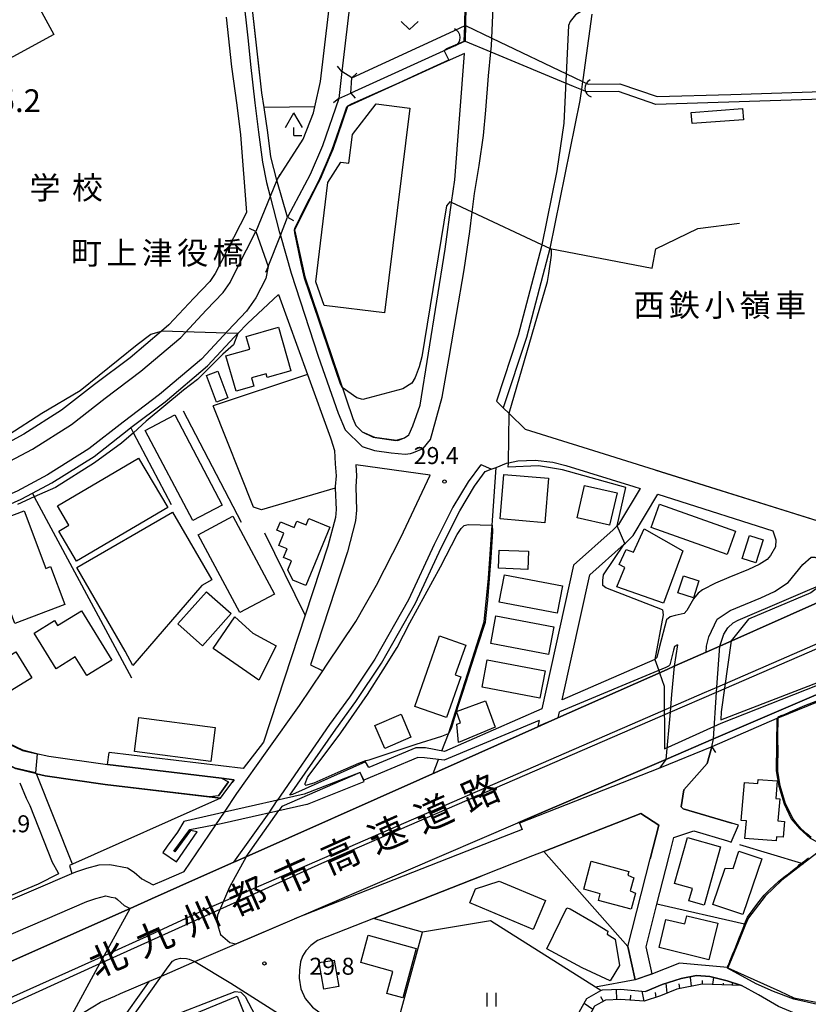
# Model space of a CAD drawing. Extents: x -24000 to -22000, y 90000 to 91500.
# Drawn here: x -22978 to -22804, y 90773 to 90990 of the extents above; entities that cross this region are included whole.
import ezdxf
from ezdxf.enums import TextEntityAlignment as Align

# ---------------------------------------------------------------- set-up
doc = ezdxf.new("R2010")
doc.units = 0
for name, color, linetype in [('2101000', 7, 'Continuous'), ('2101001', 7, 'Continuous'), ('2203000', 5, 'Continuous'), ('2203990', 5, 'Continuous'), ('2211000', 7, 'Continuous'), ('2213000', 7, 'Continuous'), ('2213001', 7, 'Continuous'), ('2226000', 7, 'Continuous'), ('3001000', 4, 'Continuous'), ('3002000', 5, 'Continuous'), ('3003000', 7, 'Continuous'), ('4204000', 3, 'Continuous'), ('4219000', 6, 'Continuous'), ('4219990', 1, 'Continuous'), ('5101000', 4, 'Continuous'), ('5101001', 4, 'Continuous'), ('5102000', 4, 'Continuous'), ('6101110', 6, 'Continuous'), ('6101121', 6, 'Continuous'), ('6101990', 6, 'Continuous'), ('6110000', 1, 'Continuous'), ('6130000', 3, 'Continuous'), ('6140000', 3, 'Continuous'), ('6301000', 3, 'Continuous'), ('6311000', 3, 'Continuous'), ('6313000', 3, 'Continuous'), ('7101000', 4, 'Continuous'), ('7101001', 8, 'Continuous'), ('7102000', 2, 'Continuous'), ('7102001', 8, 'Continuous'), ('7303000', 1, 'Continuous'), ('7312000', 4, 'Continuous'), ('8121000', 4, 'Continuous'), ('8125000', 4, 'Continuous'), ('8131000', 7, 'Continuous')]:
    doc.layers.add(name, color=color, linetype=linetype)
doc.styles.add('Dm_Anotation', font='txt.shx', dxfattribs={"bigfont": 'PSCDM.shx'})
doc.styles.add('ＭＳ ゴシック', font='txt')

# ---------------------------------------------------------------- blocks, each defined once
blk = doc.blocks.new('420400')
at = {"layer": '4204000'}
for points in [[(-0.75, 0.706), (0, 2)], [(0.75, 0.706), (0, 2)], [(0, 0), (0, 0.7)], [(0, 0), (0.7, 0)]]:
    blk.add_lwpolyline(points, dxfattribs=at)
blk = doc.blocks.new('421900')
at = {"layer": '4219990'}
blk.add_arc((-0.313, 0), 0.812, 292.61987, 67.38013, dxfattribs=at)
blk = doc.blocks.new('631100')
at = {"layer": '6311000'}
for points in [[(-0.4, 0.6), (-0.4, -0.6)], [(0.4, 0.6), (0.4, -0.6)]]:
    blk.add_lwpolyline(points, dxfattribs=at)
blk = doc.blocks.new('631300')
at = {"layer": '6313000'}
blk.add_lwpolyline([(0.75, 0.35), (0, -0.35), (-0.75, 0.35)], dxfattribs=at)
blk = doc.blocks.new('731200')
at = {"layer": '7312000'}
blk.add_circle((0, 0), 0.15, dxfattribs=at)

msp = doc.modelspace()

# ---------------------------------------------------------------- linework, layer by layer
at = {"layer": '2101000', "flags": 128}
for points in [[(-22884.94, 91075.8), (-22883.6, 91068.72), (-22882.68, 91064.01), (-22881.66, 91055.11), (-22881.16, 91046.31), (-22880.95, 91032.27), (-22881.07, 91023.53), (-22879, 91023.41), (-22879.36, 91002.26), (-22879.59, 90988.94), (-22879.65, 90985.73), (-22879.65, 90985.59), (-22879.65, 90985.48), (-22881.29, 90984.74), (-22882.09, 90984.37), (-22904.9, 90974.01)], [(-22921.18, 90954.83), (-22922.52, 90959.92), (-22923.2, 90965.32), (-22924.01, 90970.81), (-22924.48, 90974.04), (-22927.09, 90997.09)], [(-22851.72, 90991.44), (-22853.71, 90976.94), (-22853.76, 90976.58), (-22854, 90974.8), (-22854.2, 90973.38), (-22854.34, 90972.35), (-22860.99, 90939.7), (-22862.15, 90935.25), (-22866.12, 90920.06), (-22871.24, 90904.56)], [(-22879.82, 90982.76), (-22884.27, 90980.74), (-22905.57, 90971.07), (-22908.86, 90961.53), (-22909.63, 90959.74), (-22911.67, 90955.04), (-22912.17, 90954.05), (-22917.29, 90943.8), (-22917.28, 90943.76), (-22917.23, 90943.52), (-22915.02, 90933.49), (-22904.44, 90902.24), (-22903.79, 90900.68), (-22902.37, 90899.23), (-22899.63, 90898.07), (-22899.49, 90898.01), (-22894.97, 90897.37), (-22894.83, 90897.41), (-22893.01, 90897.93), (-22892.08, 90898.62), (-22892.01, 90898.76), (-22891.21, 90900.56), (-22889.58, 90905.17), (-22884.06, 90939.58), (-22882.64, 90949.83), (-22881.94, 90954.84), (-22879.82, 90982.76)], [(-22907.51, 90972.83), (-22911.09, 90962.4), (-22913.84, 90956.05), (-22918.85, 90946.61)], [(-22918.85, 90946.61), (-22921.18, 90954.83)], [(-23000, 90886.39), (-22992.57, 90888), (-22985.93, 90890.12), (-22981.38, 90892.13), (-22975.12, 90895.47), (-22966.48, 90900.91), (-22959.09, 90906.67), (-22951.18, 90912.63), (-22942.41, 90920.09), (-22936.77, 90926.12), (-22933.04, 90930.03), (-22931.52, 90932.25), (-22929.91, 90935.36), (-22925.86, 90943.5)], [(-22925.86, 90943.5), (-22923.07, 90935.78)], [(-22923.07, 90935.78), (-22923.64, 90933.11), (-22925.84, 90928.85), (-22927.9, 90925.86), (-22931.97, 90921.58), (-22937.85, 90915.3), (-22947.06, 90907.48), (-22955.08, 90901.43), (-22962.68, 90895.5), (-22971.81, 90889.76), (-22978.49, 90886.19), (-22983.58, 90883.94), (-22990.86, 90881.61), (-22999.25, 90879.8), (-23000, 90879.69)], [(-23000, 90877.67), (-22998.89, 90877.83), (-22990.35, 90879.68), (-22982.87, 90882.07), (-22977.61, 90884.39), (-22975.13, 90885.72), (-22970.8, 90888.03), (-22961.53, 90893.86), (-22953.86, 90899.85), (-22953.41, 90900.19), (-22945.8, 90905.91), (-22936.47, 90913.85), (-22930.52, 90920.21), (-22929.79, 90920.98), (-22927.7, 90923.16), (-22920.81, 90929.54), (-22914.42, 90911.88), (-22909.36, 90897.93), (-22909.29, 90897.69), (-22908.5, 90895.12), (-22908.31, 90892.24)], [(-22780.59, 90871.09), (-22786.31, 90872.46), (-22794.86, 90877.4), (-22795.86, 90877.72), (-22848.88, 90894.32), (-22862.79, 90898.67), (-22866.32, 90899.78), (-22869.95, 90903.31), (-22871.24, 90904.56)], [(-22918.29, 90819.12), (-22908.17, 90833.68), (-22903.75, 90839.79), (-22898.1, 90848.2), (-22890.63, 90861.44), (-22884.92, 90873.67), (-22880.84, 90881.86), (-22877.56, 90887.27), (-22875.21, 90890.5), (-22873.93, 90891), (-22872.84, 90891.42), (-22870.51, 90892.32), (-22870.12, 90892.41), (-22868.05, 90892.89), (-22864.21, 90892.98), (-22860.28, 90892.57), (-22857.44, 90891.86), (-22842.45, 90887.17), (-22841.07, 90886.74), (-22845.78, 90878.85), (-22846.1, 90878.53), (-22847, 90877.62), (-22855.75, 90869.82), (-22862.76, 90838.13)], [(-23000, 90773.48), (-22999.52, 90773.69), (-22997.52, 90774.58), (-22953.56, 90794.13), (-22948.82, 90796.24), (-22939.12, 90800.56), (-22930.65, 90804.33), (-22927.96, 90805.53), (-22889.66, 90822.57), (-22863.64, 90834.15), (-22860.51, 90835.54), (-22835.07, 90846.86), (-22833.52, 90847.55), (-22826.48, 90850.68), (-22823.48, 90852.01), (-22792.46, 90865.81), (-22790.91, 90866.5), (-22780.59, 90871.09), (-22773.58, 90874.21), (-22756.49, 90881.81), (-22752.15, 90883.74), (-22740.82, 90888.78), (-22736.46, 90890.72)], [(-22911.01, 90846.57), (-22910.21, 90847.76), (-22903.79, 90857.43), (-22899.19, 90865.42), (-22893.87, 90875.92), (-22887.33, 90889.73), (-22903.78, 90891.98), (-22903.61, 90889.57), (-22903.8, 90887.14), (-22903.64, 90882.02), (-22903.83, 90879.65), (-22905.61, 90872.8), (-22913.78, 90847.89), (-22911.01, 90846.57)], [(-22908.29, 90886.85), (-22908.14, 90882.13), (-22908.28, 90880.4), (-22909.93, 90874.07), (-22914.93, 90858.83), (-22924.13, 90830.77), (-22928.65, 90824.97), (-22958.2, 90828.53)], [(-22858.23, 90840.11), (-22852.12, 90867.69), (-22844.54, 90874.45), (-22844.25, 90874.71), (-22842.59, 90876.38), (-22837.16, 90885.5), (-22833.87, 90884.46), (-22811.77, 90877.45), (-22811.08, 90875.45), (-22811.16, 90873.88), (-22812.3, 90871.98), (-22813.01, 90871.13), (-22814.76, 90869.96), (-22817.13, 90868.86), (-22821.44, 90867.12), (-22824.43, 90865.9), (-22827.25, 90864.38), (-22828.25, 90863.67), (-22829.25, 90862.44)], [(-22987.71, 90758.69), (-22967.95, 90768.65), (-22967.25, 90769.07), (-22961.8, 90772.39), (-22960.07, 90773.44), (-22956.92, 90774.79), (-22955.69, 90775.32), (-22949.31, 90778.06), (-22946.66, 90779.2), (-22939.28, 90782.37), (-22917.32, 90791.8), (-22868.01, 90812.98), (-22835.38, 90826.99), (-22824.88, 90831.51), (-22775.77, 90852.6), (-22775.7, 90852.63), (-22762.01, 90858.51), (-22748.18, 90864.45), (-22742.01, 90867.1), (-22741.42, 90867.36), (-22734.44, 90870.36), (-22733.5, 90870.76)], [(-22823.48, 90852.01), (-22822.59, 90854.65), (-22821.72, 90856.01), (-22820.53, 90857.12), (-22819.44, 90857.71), (-22797.58, 90867.04), (-22792.46, 90865.81)], [(-22829.25, 90862.44), (-22830.77, 90859.84), (-22831.3, 90859.16), (-22833.29, 90858.77), (-22834.4, 90858.43), (-22835.22, 90857.79), (-22836.78, 90851.88), (-22837.34, 90849.44)], [(-22832.78, 90852.26), (-22833.46, 90851.9), (-22833.71, 90851.12), (-22834.46, 90847.85)], [(-22832.78, 90852.26), (-22833.52, 90847.54)], [(-22837.34, 90849.44), (-22837.8, 90849.07), (-22858.23, 90840.11)], [(-22834.46, 90847.85), (-22834.76, 90847.55), (-22835.36, 90847.28), (-22858.81, 90837.48)], [(-22862.76, 90838.13), (-22884.23, 90828.77), (-22888.41, 90829.53), (-22890.51, 90829.56), (-22900.91, 90825.24), (-22901.62, 90826.48), (-22917.75, 90819.23), (-22918.29, 90819.12)], [(-22859.09, 90836.2), (-22858.81, 90837.48)], [(-22863.32, 90835.6), (-22884.31, 90826.84), (-22888.63, 90827.36), (-22890.1, 90827.38), (-22902.03, 90822.38)], [(-22863.32, 90835.6), (-22863.62, 90834.23)], [(-22825.22, 90829.78), (-22824.88, 90831.51)], [(-22835.38, 90826.99), (-22836.77, 90825.09), (-22867.65, 90812.95), (-22867.1, 90811.55), (-22871.41, 90809.86), (-22917.31, 90791.8)], [(-22933.65, 90818.43), (-22932.21, 90820.34), (-22931.05, 90821.89), (-22930.58, 90822.49), (-22933.39, 90822.83), (-22958.52, 90825.85)], [(-22933.65, 90818.43), (-22966.91, 90803.6), (-22966.4, 90801.82)], [(-22927.96, 90805.53), (-22920.72, 90815.71)], [(-22842.11, 90778.35), (-22843.73, 90785.71), (-22838.82, 90805.05), (-22836.93, 90812.48), (-22840.88, 90815.09), (-22862.28, 90806.68), (-22864.8, 90805.69), (-22876.14, 90801.23)], [(-22819.35, 90812.45), (-22820.82, 90812.89)], [(-22838.4, 90779.65), (-22839.72, 90785.64), (-22838.3, 90791.26), (-22837.33, 90795.05), (-22835.38, 90802.75), (-22834.57, 90805.91), (-22833.59, 90809.76), (-22829.19, 90811.23), (-22821.74, 90808.99), (-22820.95, 90808.75)], [(-23000, 90787.4), (-22966.4, 90801.82)], [(-22899.86, 90791.89), (-22912.19, 90787.05), (-22913.66, 90785.93), (-22914.83, 90784.79), (-22915.53, 90783.61), (-22915.95, 90782.32), (-22916.23, 90780.5), (-22916.26, 90778.7), (-22915.92, 90776.35), (-22914.97, 90774.26), (-22913.33, 90772.31), (-22910.26, 90770.06), (-22906.01, 90767.4), (-22898.11, 90762.82), (-22896.43, 90761.95), (-22892.67, 90759.99), (-22888.83, 90757.99), (-22887.17, 90757.09), (-22878.08, 90752.16), (-22874.08, 90750)], [(-22939.28, 90782.37), (-22931.35, 90777.62), (-22919.24, 90769.9), (-22910.34, 90764.18), (-22901.41, 90758.71), (-22897.4, 90756.5), (-22894.26, 90754.78), (-22886.63, 90750.25), (-22886.2, 90750)], [(-22966.91, 90750), (-22965.93, 90751.24), (-22955.2, 90767.17), (-22946.66, 90779.2)]]:
    msp.add_lwpolyline(points, dxfattribs=at)
at = {"layer": '2101001', "flags": 128}
for points in [[(-22932.38, 90990.78), (-22931.18, 90979.83), (-22929.99, 90971.33), (-22929.23, 90964.77), (-22927.88, 90947.64), (-22933.52, 90936.66), (-22934.79, 90934.2), (-22936, 90932.43), (-22939.53, 90928.73), (-22945.04, 90922.84), (-22946.67, 90921.45), (-22953.56, 90915.6), (-22961.4, 90909.69), (-22968.67, 90904.03), (-22977.03, 90898.76), (-22983.05, 90895.55), (-22987.28, 90893.68), (-22993.55, 90891.67), (-23000, 90890.27)], [(-22907.51, 90972.83), (-22904.9, 90974.01)], [(-22908.31, 90892.24), (-22908.12, 90889.59), (-22908.3, 90887.24), (-22908.29, 90886.85)], [(-22824.88, 90831.51), (-22824.17, 90841.83), (-22824.1, 90842.88), (-22824.1, 90842.94), (-22823.48, 90852.01)], [(-22833.52, 90847.54), (-22834.09, 90841.29), (-22834.34, 90838.44), (-22834.44, 90837.38), (-22835.38, 90826.99)], [(-22859.09, 90836.2), (-22863.62, 90834.23)], [(-22820.82, 90812.89), (-22831.58, 90816.12), (-22831.98, 90816.55), (-22831.38, 90820.26), (-22826.22, 90826.11), (-22825.22, 90829.78)], [(-22958.52, 90825.85), (-22958.2, 90828.53)], [(-22902.03, 90822.38), (-22902.81, 90824.12), (-22920.1, 90816.58), (-22920.72, 90815.71)], [(-22820.95, 90808.75), (-22819.35, 90812.45)], [(-22927.96, 90805.53), (-22931.64, 90798.78), (-22934.26, 90792.63), (-22934.42, 90791.18), (-22934.1, 90789.8), (-22933.61, 90788.37), (-22931.53, 90786.57), (-22930.21, 90786.27), (-22917.31, 90791.8)], [(-22876.14, 90801.23), (-22899.86, 90791.89)], [(-22997.52, 90774.58), (-22998.59, 90776.3), (-22998.76, 90777.8), (-22998.72, 90778.85), (-22998.46, 90779.68), (-22997.9, 90780.58), (-22997.27, 90780.96), (-22963.08, 90795.63), (-22961.13, 90796.28), (-22958.89, 90796.86), (-22957.75, 90796.63), (-22956.8, 90796.43), (-22956.38, 90796.08), (-22954.89, 90794.79), (-22953.56, 90794.13)], [(-22967.25, 90769.08), (-22960.23, 90781.93), (-22959.27, 90783.68), (-22953.56, 90794.13)], [(-22946.66, 90779.2), (-22945.16, 90781.2), (-22944.22, 90782.49), (-22943.54, 90782.87), (-22942.47, 90783.16), (-22941.11, 90783.07), (-22940.5, 90782.9), (-22939.28, 90782.37)], [(-22838.4, 90779.65), (-22842.11, 90778.35)]]:
    msp.add_lwpolyline(points, dxfattribs=at)
at = {"layer": '2203000', "flags": 128}
for points in [[(-22906.86, 90978.78), (-22907.51, 90972.83)], [(-22904.9, 90974.01), (-22904.65, 90977.4)], [(-22918.85, 90946.61), (-22921.18, 90954.83)], [(-22925.86, 90943.5), (-22923.07, 90935.78)], [(-22736.46, 90890.72), (-22740.82, 90888.78), (-22752.15, 90883.74), (-22756.49, 90881.81), (-22773.58, 90874.21), (-22780.59, 90871.09), (-22790.91, 90866.5), (-22792.46, 90865.81), (-22823.48, 90852.01), (-22826.48, 90850.68), (-22833.52, 90847.55), (-22835.07, 90846.86), (-22860.51, 90835.54), (-22863.64, 90834.15), (-22889.66, 90822.57), (-22927.96, 90805.53), (-22930.65, 90804.33), (-22939.12, 90800.56), (-22948.82, 90796.24), (-22953.56, 90794.13), (-22997.52, 90774.58), (-22999.52, 90773.69), (-23000, 90773.48)], [(-22987.71, 90758.69), (-22967.95, 90768.65), (-22967.25, 90769.07), (-22961.8, 90772.39), (-22960.07, 90773.44), (-22956.92, 90774.79), (-22955.69, 90775.32), (-22949.31, 90778.06), (-22946.66, 90779.2), (-22939.28, 90782.37), (-22917.32, 90791.8), (-22868.01, 90812.98), (-22835.38, 90826.99), (-22824.88, 90831.51), (-22775.77, 90852.6), (-22775.7, 90852.63), (-22762.01, 90858.51), (-22748.18, 90864.45), (-22742.01, 90867.1), (-22741.42, 90867.36), (-22734.44, 90870.36), (-22733.5, 90870.76)], [(-22825.22, 90829.78), (-22824.88, 90831.51)]]:
    msp.add_lwpolyline(points, dxfattribs=at)
at = {"layer": '2203990', "flags": 128}
for points in [[(-22906.86, 90978.78), (-22907.8, 90979.95)], [(-22904.65, 90977.4), (-22903.51, 90978.38)], [(-22907.51, 90972.83), (-22908.68, 90971.89)], [(-22904.9, 90974.01), (-22903.92, 90972.87)], [(-22921.18, 90954.83), (-22920.45, 90956.14)], [(-22918.85, 90946.61), (-22917.54, 90945.88)], [(-22925.86, 90943.5), (-22927.22, 90944.14)], [(-22923.07, 90935.78), (-22923.71, 90934.42)], [(-22825.22, 90829.78), (-22824.38, 90828.53)]]:
    msp.add_lwpolyline(points, dxfattribs=at)
at = {"layer": '2211000', "flags": 128}
msp.add_lwpolyline([(-22938.8, 90811), (-22940.26, 90811.33), (-22943.68, 90806.62), (-22943.91, 90806.75), (-22940.41, 90811.49), (-22933.45, 90812.85), (-22914.57, 90817.09), (-22914.46, 90817.14), (-22901.92, 90822.12), (-22902.81, 90824.12), (-22915.14, 90819.29), (-22932.76, 90815.35), (-22934.91, 90814.87), (-22941.68, 90813.27), (-22943.11, 90810.97), (-22945.36, 90807.83), (-22946.31, 90806.45), (-22943.3, 90804.39), (-22938.8, 90811)], close=True, dxfattribs=at)
at = {"layer": '2213000', "flags": 128}
for points in [[(-22928.68, 90996.1), (-22927.55, 90985.53), (-22926.97, 90980.33), (-22926.02, 90971.84), (-22925.27, 90965.37), (-22924.38, 90958.75), (-22923.5, 90954.27), (-22922.69, 90951.18), (-22920.66, 90943.5), (-22920.41, 90942.61), (-22918.05, 90934.29), (-22912.05, 90915.93), (-22907.69, 90903.35), (-22906.13, 90899.71)], [(-22887.31, 90897.57), (-22884.74, 90906.94), (-22883.15, 90915.67), (-22881.57, 90925.19), (-22879.87, 90935.02), (-22878.65, 90943.5), (-22878.11, 90947.71), (-22877.57, 90951.85), (-22876.59, 90958.03), (-22875.62, 90964.68), (-22875.09, 90970.25), (-22874.52, 90977.81), (-22873.95, 90983.11), (-22873.81, 90984.45), (-22873.74, 90986.14), (-22873.47, 90992.92)], [(-22851.13, 90992.71), (-22853.45, 90992.37), (-22855.31, 90991.28), (-22856.46, 90989.83), (-22856.86, 90988.91), (-22857.9, 90967.39), (-22859.43, 90956.88)], [(-22859.43, 90956.88), (-22862.76, 90940.53), (-22862.84, 90940.13), (-22867.95, 90920.6), (-22872.76, 90906.03), (-22871.24, 90904.56)], [(-22906.13, 90899.71), (-22902.34, 90896.04), (-22899.64, 90895.17), (-22895.97, 90894.62), (-22892.9, 90894.36), (-22891.67, 90894.47), (-22891.03, 90894.68), (-22888.94, 90895.61), (-22887.31, 90897.57)], [(-22873.93, 90891), (-22876.09, 90891.98), (-22876.29, 90891.9), (-22878.98, 90888.22), (-22882.33, 90882.68), (-22886.45, 90874.41), (-22892.14, 90862.22), (-22899.55, 90849.1), (-22905.15, 90840.76), (-22909.56, 90834.67), (-22921.11, 90817.95)], [(-22826.48, 90850.68), (-22826.42, 90851.99), (-22825.9, 90854), (-22824.03, 90857.92), (-22821.19, 90859.88), (-22814.43, 90862.62), (-22811.42, 90864.01), (-22808.41, 90866.03), (-22805.12, 90869.98), (-22803.31, 90871.62), (-22802.52, 90871.63), (-22790.91, 90866.5)], [(-22932.76, 90815.35), (-22929.99, 90819.45), (-22923.35, 90828.92), (-22916.22, 90838.87), (-22911.01, 90846.57)], [(-22930.65, 90804.33), (-22922.91, 90815.22)], [(-22946.02, 90800.38), (-22941.63, 90802.23), (-22934.62, 90812.59)], [(-22966.4, 90801.82), (-22965.57, 90802.18), (-22963.12, 90802.99), (-22960.42, 90803.7), (-22958.02, 90803.83), (-22954.15, 90803.04), (-22952.67, 90802.12), (-22950.99, 90800.67), (-22948.47, 90799.34), (-22946.02, 90800.38)], [(-22968.82, 90750), (-22967.15, 90752.12), (-22956.43, 90768.03), (-22949.31, 90778.06)]]:
    msp.add_lwpolyline(points, dxfattribs=at)
at = {"layer": '2213001', "flags": 128}
for points in [[(-22922.91, 90815.22), (-22921.11, 90817.95)], [(-22934.62, 90812.59), (-22932.76, 90815.35)]]:
    msp.add_lwpolyline(points, dxfattribs=at)
at = {"layer": '2226000', "flags": 128}
for points in [[(-22444.56, 91020.33), (-22486.77, 90996.64), (-22523.13, 90977.93), (-22566.94, 90956.46), (-22609.41, 90936.51), (-22642.53, 90921.27), (-22730.96, 90883.33), (-22737.89, 90880.32), (-22766.02, 90868.1), (-22778.83, 90862.54), (-22793.35, 90856.24), (-22824.1, 90842.88), (-22824.12, 90842.88), (-22826.88, 90841.68), (-22834.34, 90838.44), (-22930.29, 90796.77), (-22937.32, 90793.72), (-22949.18, 90788.21), (-22959.27, 90783.68), (-22993.61, 90768.25)], [(-22992.92, 90767.14), (-22960.23, 90781.93), (-22929.94, 90795.64), (-22911.3, 90804.07), (-22834.44, 90837.38), (-22824.17, 90841.83), (-22789.78, 90856.74), (-22777.27, 90862.17), (-22764.35, 90867.76), (-22752.11, 90873.07), (-22737.56, 90879.38), (-22730.56, 90882.41), (-22642.13, 90920.36), (-22608.99, 90935.61), (-22566.51, 90955.56), (-22522.68, 90977.03), (-22486.29, 90995.76), (-22444.06, 91019.47)]]:
    msp.add_lwpolyline(points, dxfattribs=at)
at = {"layer": '3001000', "flags": 128}
for points in [[(-22891.87, 90970.69), (-22897.42, 90925.49), (-22910.78, 90927.13), (-22912.62, 90932.33), (-22909.92, 90954.28), (-22907.06, 90958.76), (-22905.29, 90958.54), (-22904.52, 90964.84), (-22899.3, 90971.6), (-22891.87, 90970.69)], [(-22818.46, 90970.62), (-22818.26, 90968.14), (-22829.56, 90967.27), (-22829.75, 90969.75), (-22818.46, 90970.62)], [(-22923.32, 90911.24), (-22923.57, 90912.1), (-22926.79, 90911.17), (-22926.27, 90909.35), (-22930.19, 90908.22), (-22932.43, 90916), (-22927.16, 90917.51), (-22927.96, 90920.29), (-22920.84, 90922.34), (-22918.08, 90912.75), (-22923.32, 90911.24)], [(-22934.2, 90912.67), (-22931.97, 90906.76), (-22934.5, 90905.8), (-22936.73, 90911.71), (-22934.2, 90912.67)], [(-22943.72, 90903.02), (-22933.23, 90883.12), (-22939.73, 90879.69), (-22950.23, 90899.59), (-22943.72, 90903.02)], [(-22945.27, 90882.56), (-22965.4, 90870.73), (-22969.28, 90877.34), (-22967.06, 90878.64), (-22969.6, 90882.97), (-22951.69, 90893.49), (-22945.27, 90882.56)], [(-22871.12, 90889.88), (-22861.27, 90889.05), (-22862.1, 90879.22), (-22871.95, 90880.06), (-22871.12, 90889.88)], [(-22847.8, 90878.65), (-22854.97, 90880.32), (-22853.31, 90887.45), (-22846.14, 90885.79), (-22847.8, 90878.65)], [(-22979, 90857.01), (-22986.9, 90878.06), (-22976.92, 90881.8), (-22972.17, 90869.14), (-22971.13, 90869.53), (-22967.99, 90861.14), (-22979, 90857.01)], [(-22965.33, 90869.34), (-22944.2, 90881.54), (-22935.57, 90866.59), (-22937.74, 90865.34), (-22952.98, 90847.74), (-22954.69, 90850.89), (-22965.33, 90869.34)], [(-22836.78, 90883.28), (-22820.01, 90877.33), (-22821.83, 90872.21), (-22838.59, 90878.16), (-22836.78, 90883.28)], [(-22930.91, 90880.64), (-22921.73, 90863.47), (-22929.35, 90859.4), (-22938.53, 90876.56), (-22930.91, 90880.64)], [(-22846.17, 90865.08), (-22844.4, 90869.33), (-22845.69, 90870), (-22844.15, 90873.31), (-22842.49, 90872.74), (-22840.14, 90877.84), (-22831.61, 90873.02), (-22835.88, 90861.49), (-22846.17, 90865.08)], [(-22813.87, 90875.41), (-22815.48, 90870.35), (-22818.51, 90871.32), (-22816.89, 90876.38), (-22813.87, 90875.41)], [(-22872.14, 90873.19), (-22865.68, 90872.92), (-22865.85, 90868.89), (-22872.3, 90869.16), (-22872.14, 90873.19)], [(-22870.95, 90867.75), (-22858.2, 90865.32), (-22859.36, 90859.26), (-22872.11, 90861.68), (-22870.95, 90867.75)], [(-22828.07, 90866.41), (-22829.29, 90862.66), (-22832.73, 90863.77), (-22831.51, 90867.53), (-22828.07, 90866.41)], [(-22943.03, 90856.88), (-22936.73, 90863.99), (-22931.28, 90859.15), (-22937.57, 90852.05), (-22943.03, 90856.88)], [(-22963.13, 90845.53), (-22965.65, 90849.61), (-22969.91, 90846.99), (-22974.75, 90854.85), (-22970.26, 90857.62), (-22969.58, 90856.52), (-22964.29, 90859.77), (-22957.62, 90848.92), (-22963.13, 90845.53)], [(-22930.49, 90858.44), (-22926.49, 90854.85), (-22921.32, 90852.02), (-22925.18, 90844.49), (-22935.27, 90851.47), (-22930.49, 90858.44)], [(-22872.86, 90858.66), (-22860.11, 90856.23), (-22861.26, 90850.17), (-22874.01, 90852.59), (-22872.86, 90858.66)], [(-22879.52, 90852.21), (-22881.83, 90845.62), (-22880.6, 90845.19), (-22883.74, 90836.22), (-22890.72, 90838.66), (-22885.28, 90854.22), (-22879.52, 90852.21)], [(-22988.6, 90844.77), (-22978.76, 90850.76), (-22975.23, 90844.96), (-22985.07, 90838.97), (-22988.6, 90844.77)], [(-22874.76, 90848.96), (-22862.02, 90846.54), (-22863.17, 90840.47), (-22875.92, 90842.9), (-22874.76, 90848.96)], [(-22951.64, 90836.24), (-22934.8, 90834.01), (-22935.79, 90826.51), (-22952.63, 90828.74), (-22951.64, 90836.24)], [(-22899.57, 90834.46), (-22893.8, 90836.94), (-22891.63, 90831.9), (-22897.39, 90829.41), (-22899.57, 90834.46)], [(-22810.25, 90818.28), (-22810.67, 90813.44), (-22809.16, 90813.31), (-22809.45, 90809.82), (-22810.96, 90809.94), (-22811.04, 90808.99), (-22817.93, 90809.57), (-22817.61, 90813.42), (-22818.75, 90813.52), (-22818.04, 90821.92), (-22815.11, 90821.67), (-22815.03, 90822.59), (-22810.79, 90822.23), (-22811.12, 90818.35), (-22810.25, 90818.28)], [(-22823.28, 90807.7), (-22826.89, 90794.83), (-22830.29, 90795.78), (-22829.51, 90798.53), (-22833.44, 90799.63), (-22830.6, 90809.75), (-22823.28, 90807.7)], [(-22814.2, 90805.08), (-22818.37, 90792.76), (-22824.97, 90795), (-22822.26, 90802.99), (-22820.49, 90802.95), (-22819.24, 90806.78), (-22814.2, 90805.08)], [(-22843.04, 90793.94), (-22850.25, 90795.88), (-22849.85, 90797.36), (-22853.49, 90798.33), (-22851.83, 90804.51), (-22843.54, 90802.29), (-22843.76, 90801.48), (-22842.4, 90800.87), (-22843.23, 90798.03), (-22842.09, 90797.48), (-22843.04, 90793.94)], [(-22864.62, 90789.49), (-22878.61, 90795.38), (-22877.33, 90798.43), (-22872.16, 90800.16), (-22861.94, 90795.86), (-22864.62, 90789.49)], [(-22857.24, 90794.28), (-22856.48, 90793.99), (-22851.43, 90791.06), (-22848.18, 90789.06), (-22848.31, 90788.44), (-22846.53, 90787.35), (-22845.57, 90781.55), (-22847.65, 90778.17), (-22853.81, 90781.01), (-22861.63, 90785.21), (-22857.24, 90794.28)], [(-22825.85, 90782.76), (-22836.88, 90785.47), (-22835.37, 90791.64), (-22831.15, 90790.72), (-22830.74, 90792.51), (-22823.87, 90790.83), (-22825.85, 90782.76)], [(-22901.02, 90788.18), (-22890.43, 90785.28), (-22893.41, 90774.36), (-22896.92, 90775.32), (-22895.57, 90780.23), (-22902.66, 90782.17), (-22901.02, 90788.18)], [(-22908.55, 90782.71), (-22907.54, 90776.86), (-22910.82, 90776.29), (-22911.83, 90782.15), (-22908.55, 90782.71)], [(-22949.37, 90766.76), (-22929.97, 90774.72), (-22926.77, 90766.91), (-22946.17, 90758.95), (-22949.37, 90766.76)]]:
    msp.add_lwpolyline(points, close=True, dxfattribs=at)
at = {"layer": '3002000', "flags": 128}
for points in [[(-23046.96, 90945.21), (-23053.17, 90956.61), (-23010.9, 90979.65), (-23007.56, 90981.46), (-22976.59, 90998.34), (-22970.37, 90986.94), (-23046.96, 90945.21)], [(-22909.47, 90878.23), (-22914.77, 90865.36), (-22917.7, 90866.57), (-22918.77, 90868.81), (-22917.95, 90870.8), (-22919.72, 90871.52), (-22918.93, 90873.44), (-22920.78, 90874.2), (-22919.66, 90876.93), (-22921.16, 90877.55), (-22920.38, 90879.42), (-22917.34, 90878.17), (-22916.76, 90879.56), (-22914.71, 90878.72), (-22914.12, 90880.15), (-22909.47, 90878.23)]]:
    msp.add_lwpolyline(points, close=True, dxfattribs=at)
at = {"layer": '3003000', "flags": 128}
msp.add_lwpolyline([(-22875.15, 90839.92), (-22873.02, 90834.13), (-22881.1, 90830.73), (-22881.5, 90834.74), (-22880.65, 90835.05), (-22881.57, 90837.56), (-22875.15, 90839.92)], close=True, dxfattribs=at)
at = {"layer": '4219000', "flags": 128}
msp.add_lwpolyline([(-22933.65, 90818.43), (-22932.21, 90820.34), (-22930.58, 90822.49), (-22933.39, 90822.83), (-22931.89, 90822.01), (-22934.08, 90818.96), (-22935.98, 90818.71), (-22933.65, 90818.43)], close=True, dxfattribs=at)
at = {"layer": '5101000', "flags": 128}
for points in [[(-22894.53, 91064.16), (-22893.8, 91055.81), (-22893.54, 91052.9), (-22893.58, 91052.23), (-22893.89, 91046.32), (-22893.64, 91038.44), (-22894.98, 91032.42), (-22895.13, 91032.11), (-22897.54, 91027.22), (-22898.09, 91025.64), (-22898.35, 91024.88), (-22898.38, 91024.8), (-22899.61, 91021.23), (-22903.05, 91011.29), (-22906.86, 90978.78)], [(-22911.55, 90976.53), (-22907.9, 91007.71), (-22907.36, 91012.28), (-22906.52, 91014.72), (-22903.85, 91022.45), (-22901.61, 91028.92), (-22899.25, 91033.72), (-22899.17, 91033.89), (-22898.06, 91038.85), (-22898.29, 91046.36), (-22897.95, 91052.84), (-22898.57, 91060.79)], [(-22904.65, 90977.4), (-22882.17, 90987.75)], [(-22882.09, 90984.37), (-22904.9, 90974.01)], [(-22921.18, 90954.83), (-22915.41, 90963.86), (-22913.07, 90969.68), (-22912.79, 90970.94), (-22911.55, 90976.53)], [(-22852.48, 90975.97), (-22845.53, 90976.05), (-22837.32, 90973.22), (-22821, 90973.73), (-22796.3, 90974.51)], [(-22907.51, 90972.83), (-22911.09, 90962.4), (-22913.84, 90956.05), (-22918.85, 90946.61)], [(-22796.25, 90972.81), (-22837.58, 90971.51), (-22845.8, 90974.34), (-22852.72, 90974.27)], [(-23000, 90886.39), (-22992.57, 90888), (-22985.93, 90890.12), (-22981.38, 90892.13), (-22975.12, 90895.47), (-22966.48, 90900.91), (-22959.09, 90906.67), (-22951.18, 90912.63), (-22942.41, 90920.09), (-22936.77, 90926.12), (-22933.04, 90930.03), (-22931.52, 90932.25), (-22929.91, 90935.36), (-22925.86, 90943.5)], [(-22923.07, 90935.78), (-22923.64, 90933.11), (-22925.84, 90928.85), (-22927.9, 90925.86), (-22931.97, 90921.58), (-22937.85, 90915.3), (-22947.06, 90907.48), (-22955.08, 90901.43), (-22962.68, 90895.5), (-22971.81, 90889.76), (-22978.49, 90886.19), (-22983.58, 90883.94), (-22990.86, 90881.61), (-22999.25, 90879.8), (-23000, 90879.69)], [(-22750.7, 90853.35), (-22754.87, 90853.12), (-22757.43, 90852.73), (-22760.24, 90852.12), (-22765.86, 90850.02), (-22768.93, 90848.95), (-22772.22, 90849.01), (-22775.04, 90849.3), (-22778.54, 90849.15), (-22795.29, 90842.35), (-22810.68, 90836.1), (-22810.92, 90836), (-22825.22, 90829.78)], [(-22994.07, 90844.05), (-22987.39, 90836.53), (-22981.79, 90831.22), (-22977.33, 90829.07), (-22974.19, 90828.32), (-22971.51, 90827.68), (-22958.52, 90825.85)], [(-22974.23, 90823.81), (-22978.81, 90824.9), (-22984.32, 90827.55), (-22990.55, 90833.47), (-22997.46, 90841.25)], [(-22958.52, 90825.85), (-22933.39, 90822.83)], [(-22836.77, 90825.09), (-22867.65, 90812.95), (-22868.01, 90812.98)], [(-22934.08, 90818.96), (-22935.98, 90818.71), (-22959.05, 90821.48), (-22972.34, 90823.35), (-22974.23, 90823.81)], [(-22933.39, 90822.83), (-22931.89, 90822.01)]]:
    msp.add_lwpolyline(points, dxfattribs=at)
at = {"layer": '5101001', "flags": 128}
for points in [[(-22882.17, 90987.75), (-22880.48, 90988.53), (-22879.59, 90988.94)], [(-22879.59, 90988.94), (-22873.74, 90986.14), (-22855.56, 90977.44), (-22853.76, 90976.58), (-22852.48, 90975.97)], [(-22879.65, 90985.48), (-22881.29, 90984.74), (-22882.09, 90984.37)], [(-22879.65, 90985.48), (-22873.95, 90983.11), (-22855.82, 90975.56), (-22854, 90974.8), (-22852.72, 90974.27)], [(-22904.65, 90977.4), (-22906.86, 90978.78)], [(-22907.51, 90972.83), (-22904.9, 90974.01)], [(-22921.18, 90954.83), (-22922.69, 90951.18), (-22925.86, 90943.5)], [(-22923.07, 90935.78), (-22920.41, 90942.61), (-22918.85, 90946.61)], [(-22775.7, 90852.63), (-22775.77, 90852.6), (-22824.88, 90831.51), (-22835.38, 90827), (-22868.01, 90812.98)], [(-22825.22, 90829.78), (-22836.77, 90825.09)], [(-22934.08, 90818.96), (-22931.89, 90822.01)]]:
    msp.add_lwpolyline(points, dxfattribs=at)
at = {"layer": '5102000', "flags": 128}
msp.add_lwpolyline([(-22782.34, 90750), (-22782.69, 90753.33), (-22784.04, 90757.08), (-22785.49, 90761.29), (-22787, 90762.96), (-22787.72, 90763.77), (-22788.46, 90764.42), (-22790.44, 90766.17), (-22791.35, 90766.97), (-22796.24, 90769.27), (-22801.95, 90770.82), (-22803.31, 90770.88), (-22806.96, 90771.03), (-22810.53, 90772.45), (-22814.94, 90775.06), (-22818.67, 90777.11), (-22821.82, 90778.12), (-22825.64, 90779.07), (-22828.62, 90779.3), (-22831.96, 90778.63), (-22836.17, 90777.33), (-22839.86, 90775.78)], dxfattribs=at)
at = {"layer": '6101110', "flags": 128}
msp.add_lwpolyline([(-22818.67, 90777.11), (-22827.35, 90777.43), (-22832.92, 90776.32), (-22836.56, 90774.82), (-22840.15, 90773.63), (-22845.38, 90773.99), (-22848.72, 90773.85), (-22851.1, 90772.52), (-22852.32, 90770.31), (-22853.24, 90768.37), (-22854.16, 90766.16), (-22854.55, 90763.65), (-22855.3, 90761.24), (-22855.3, 90760.51)], dxfattribs=at)
at = {"layer": '6101121', "flags": 128}
msp.add_lwpolyline([(-22855.3, 90760.51), (-22856.47, 90761.53), (-22857.19, 90763.04), (-22856.83, 90764.19), (-22856.43, 90766.8), (-22855.38, 90769.32), (-22854.41, 90771.38), (-22852.83, 90774.24), (-22849.68, 90775.99), (-22849.37, 90776.16), (-22845.35, 90776.33), (-22839.86, 90775.78), (-22836.17, 90777.33), (-22831.96, 90778.63), (-22828.62, 90779.3), (-22825.64, 90779.07), (-22821.82, 90778.12), (-22818.67, 90777.11)], dxfattribs=at)
at = {"layer": '6101990', "flags": 128}
for points in [[(-22835.06, 90775.44), (-22835.32, 90777.59)], [(-22832.3, 90776.45), (-22832.46, 90777.46)], [(-22829.98, 90778.87), (-22829.76, 90776.95)], [(-22827.37, 90778.18), (-22827.35, 90777.43)], [(-22825.02, 90777.34), (-22824.8, 90778.86)], [(-22822.62, 90777.24), (-22822.62, 90777.63)], [(-22820.74, 90777.17), (-22820.61, 90777.73)], [(-22846.18, 90773.96), (-22846.28, 90776.29)], [(-22843.17, 90773.84), (-22843.09, 90774.97)], [(-22840.15, 90773.63), (-22840.57, 90775.85)], [(-22837.72, 90775.58), (-22837.58, 90774.48)], [(-22851.47, 90771.84), (-22853.41, 90773.17)], [(-22849.14, 90773.61), (-22849.71, 90774.64)]]:
    msp.add_lwpolyline(points, dxfattribs=at)
at = {"layer": '6110000', "flags": 128}
for points in [[(-22894.53, 91064.16), (-22893.8, 91055.81), (-22893.54, 91052.9), (-22893.58, 91052.23), (-22893.89, 91046.32), (-22893.64, 91038.44), (-22894.98, 91032.42), (-22897.54, 91027.22), (-22898.09, 91025.64), (-22898.35, 91024.88), (-22898.38, 91024.8), (-22903.05, 91011.29), (-22906.86, 90978.78)], [(-22911.55, 90976.53), (-22907.9, 91007.71), (-22907.36, 91012.28), (-22906.52, 91014.72), (-22901.61, 91028.92), (-22899.17, 91033.89), (-22898.06, 91038.85), (-22898.29, 91046.36), (-22897.95, 91052.84), (-22898.57, 91060.79)], [(-22879, 91023.41), (-22879.36, 91002.26), (-22879.59, 90988.94)], [(-22921.18, 90954.83), (-22922.52, 90959.92), (-22923.2, 90965.32), (-22924.01, 90970.81), (-22924.48, 90974.04), (-22926.27, 90989.84)], [(-22904.65, 90977.4), (-22882.17, 90987.75)], [(-22882.09, 90984.37), (-22904.9, 90974.01)], [(-22879.82, 90982.76), (-22884.27, 90980.74), (-22905.57, 90971.07), (-22908.86, 90961.53), (-22909.63, 90959.74), (-22911.67, 90955.04), (-22912.17, 90954.05), (-22917.29, 90943.8), (-22917.28, 90943.76), (-22917.23, 90943.52), (-22915.02, 90933.49), (-22904.44, 90902.24), (-22903.79, 90900.68), (-22902.37, 90899.23), (-22899.93, 90898.11), (-22899.63, 90898.07), (-22894.83, 90897.41), (-22894.53, 90897.37), (-22893.01, 90897.93), (-22892.08, 90898.62), (-22892.01, 90898.76)], [(-22921.18, 90954.83), (-22915.41, 90963.86), (-22913.07, 90969.68), (-22912.79, 90970.94), (-22911.55, 90976.53)], [(-22852.48, 90975.97), (-22845.53, 90976.05), (-22837.32, 90973.22), (-22821, 90973.73), (-22796.3, 90974.51)], [(-22907.51, 90972.83), (-22911.09, 90962.4), (-22913.84, 90956.05), (-22918.85, 90946.61)], [(-22796.25, 90972.81), (-22837.58, 90971.51), (-22845.8, 90974.34), (-22852.72, 90974.27)], [(-22912.79, 90970.94), (-22924.01, 90970.81)], [(-23000, 90886.39), (-22992.57, 90888), (-22985.93, 90890.12), (-22981.38, 90892.13), (-22975.12, 90895.47), (-22966.48, 90900.91), (-22959.09, 90906.67), (-22951.18, 90912.63), (-22942.41, 90920.09), (-22936.77, 90926.12), (-22933.04, 90930.03), (-22931.52, 90932.25), (-22929.91, 90935.36), (-22925.86, 90943.5)], [(-22923.07, 90935.78), (-22923.64, 90933.11), (-22925.84, 90928.85), (-22927.9, 90925.86), (-22931.97, 90921.58), (-22937.85, 90915.3), (-22947.06, 90907.48), (-22955.08, 90901.43), (-22962.68, 90895.5), (-22971.81, 90889.76), (-22978.49, 90886.19), (-22983.58, 90883.94), (-22990.86, 90881.61), (-22999.25, 90879.8), (-23000, 90879.69)], [(-22928.97, 90879.29), (-22941.78, 90903.79)], [(-22944.42, 90883.13), (-22952.83, 90899.08), (-22953.41, 90900.19)], [(-22903.78, 90891.98), (-22903.61, 90889.57), (-22903.8, 90887.14), (-22903.64, 90882.02), (-22903.83, 90879.65), (-22905.61, 90872.8), (-22913.78, 90847.89), (-22911.01, 90846.57)], [(-22884.79, 90828.87), (-22883.33, 90832.6), (-22875.42, 90857.36), (-22874.47, 90867), (-22872.84, 90891.42)], [(-22975.13, 90885.72), (-22974.7, 90884.91), (-22953.27, 90845.01)], [(-22914.93, 90858.83), (-22923.82, 90876.89)], [(-22750.7, 90853.35), (-22754.87, 90853.12), (-22757.43, 90852.73), (-22760.24, 90852.12), (-22765.86, 90850.02), (-22768.93, 90848.95), (-22772.22, 90849.01), (-22775.04, 90849.3), (-22778.54, 90849.15), (-22795.29, 90842.35), (-22810.68, 90836.1), (-22810.92, 90836), (-22825.22, 90829.78)], [(-22994.07, 90844.05), (-22987.39, 90836.53), (-22981.79, 90831.22), (-22977.33, 90829.07), (-22974.19, 90828.32), (-22971.51, 90827.68), (-22958.52, 90825.85)], [(-22974.23, 90823.81), (-22978.81, 90824.9), (-22984.32, 90827.55), (-22990.55, 90833.47), (-22997.46, 90841.25)], [(-22810.92, 90836), (-22811, 90824.46), (-22810.44, 90821.07), (-22809.3, 90817.22), (-22807.7, 90813.89), (-22805.9, 90811.72), (-22803.53, 90809.6), (-22800.31, 90807.91), (-22800.11, 90807.81), (-22809.8, 90800.34), (-22813.46, 90796.85), (-22817.17, 90792.01), (-22817.76, 90790.56), (-22819.41, 90786.55), (-22821.7, 90781.04), (-22810.25, 90775.85), (-22807.1, 90774.42), (-22802.6, 90773.48), (-22798.36, 90772.64), (-22792.6, 90770.61), (-22790.58, 90769.57), (-22788.92, 90768.72)], [(-22886.74, 90823.87), (-22885.52, 90826.98)], [(-22958.52, 90825.85), (-22933.39, 90822.83), (-22930.58, 90822.49), (-22931.05, 90821.89)], [(-22836.77, 90825.09), (-22867.65, 90812.95), (-22867.1, 90811.55), (-22871.41, 90809.86)], [(-22933.65, 90818.43), (-22959.05, 90821.48), (-22972.34, 90823.35), (-22974.23, 90823.81)], [(-22966.25, 90803.89), (-22974.23, 90823.81)], [(-22896.43, 90761.95), (-22889.03, 90788.91)]]:
    msp.add_lwpolyline(points, dxfattribs=at)
at = {"layer": '6130000', "flags": 128}
for points in [[(-22932.38, 90990.78), (-22931.18, 90979.83), (-22929.99, 90971.33), (-22929.23, 90964.77), (-22927.88, 90947.64), (-22933.52, 90936.66), (-22934.79, 90934.2), (-22936, 90932.43), (-22939.53, 90928.73), (-22945.04, 90922.84), (-22946.67, 90921.45), (-22953.56, 90915.6), (-22961.4, 90909.69), (-22968.67, 90904.03), (-22977.03, 90898.76), (-22983.05, 90895.55), (-22987.28, 90893.68), (-22993.55, 90891.67), (-23000, 90890.27)], [(-22860.99, 90939.7), (-22838.4, 90935.4), (-22837.59, 90939.64), (-22828.29, 90944.16), (-22819.15, 90945.29)], [(-22914.42, 90911.88), (-22935.21, 90905.02)], [(-22908.31, 90892.24), (-22908.12, 90889.59), (-22908.3, 90887.24), (-22908.29, 90886.85)], [(-22825.22, 90829.78), (-22826.22, 90826.11), (-22831.38, 90820.26), (-22831.98, 90816.55), (-22831.58, 90816.12), (-22820.82, 90812.89)], [(-22974.23, 90823.81), (-22972.34, 90823.35), (-22959.05, 90821.48), (-22933.65, 90818.43)], [(-22966.25, 90803.89), (-22974.23, 90823.81)], [(-22899.86, 90791.89), (-22876.14, 90801.23)], [(-22997.52, 90774.58), (-22998.59, 90776.3), (-22998.76, 90777.8), (-22998.72, 90778.85), (-22998.46, 90779.68), (-22997.9, 90780.58), (-22997.27, 90780.96), (-22963.08, 90795.63), (-22961.13, 90796.28), (-22958.89, 90796.86), (-22957.75, 90796.63), (-22956.8, 90796.43), (-22956.38, 90796.08), (-22954.89, 90794.79), (-22953.56, 90794.13)], [(-22874.03, 90791.37), (-22889.03, 90788.91), (-22899.86, 90791.89)]]:
    msp.add_lwpolyline(points, dxfattribs=at)
at = {"layer": '6140000', "flags": 128}
for points in [[(-22914.42, 90911.88), (-22909.36, 90897.93), (-22909.29, 90897.69)], [(-22908.29, 90886.85), (-22924.61, 90882.05), (-22926.34, 90882.66), (-22935.21, 90905.02)], [(-22795.86, 90877.72), (-22837.54, 90890.77)], [(-22862.28, 90806.68), (-22840.88, 90815.09), (-22836.93, 90812.48), (-22838.82, 90805.05)], [(-22834.57, 90805.91), (-22833.59, 90809.76), (-22829.19, 90811.23), (-22821.74, 90808.99)], [(-22819.11, 90808.2), (-22805.45, 90804.09), (-22805.08, 90803.98)], [(-22843.73, 90785.71), (-22862.28, 90806.68)], [(-22837.33, 90795.05), (-22835.38, 90802.75)], [(-22817.76, 90790.56), (-22818, 90790.62), (-22837.33, 90795.05)], [(-22838.4, 90779.65), (-22839.72, 90785.64), (-22838.3, 90791.26)], [(-22843.73, 90785.71), (-22842.11, 90778.35)], [(-22821.7, 90781.04), (-22821.76, 90781.05), (-22832.36, 90782.02), (-22838.65, 90779.55), (-22842.11, 90778.35)]]:
    msp.add_lwpolyline(points, dxfattribs=at)
at = {"layer": '6301000', "flags": 128}
for points in [[(-22849.68, 90775.99), (-22850.86, 90776.74), (-22874.03, 90791.37)], [(-22842.11, 90778.35), (-22850.86, 90776.74)]]:
    msp.add_lwpolyline(points, dxfattribs=at)
at = {"layer": '7101000', "flags": 128}
for points in [[(-22883.05, 90950.02), (-22883.78, 90949.11), (-22889.21, 90915.81), (-22889.76, 90913.64), (-22890.66, 90911.28), (-22891.39, 90910.02), (-22893.38, 90908.75), (-22902.25, 90906.4), (-22903.52, 90906.76), (-22906.75, 90909.08)], [(-22869.95, 90903.39), (-22861.5, 90932.46), (-22861.22, 90934.22), (-22860.59, 90938.25), (-22860.59, 90939.52)], [(-22846.1, 90878.53), (-22844.18, 90886.98), (-22858.18, 90890.9), (-22863.43, 90891.8), (-22870.13, 90891.44), (-22870.12, 90892.33)], [(-22914.94, 90821.41), (-22914.94, 90821.7), (-22914.42, 90822.98), (-22914.26, 90823.23), (-22907.06, 90832.84), (-22901.2, 90841.3), (-22897.72, 90846.72), (-22894.68, 90851.71), (-22891.86, 90857.14), (-22885.12, 90869.51), (-22881.41, 90876.65), (-22880.51, 90877.93), (-22879.87, 90878.58), (-22878.97, 90878.83), (-22873.69, 90878.7)], [(-22836.08, 90860.02), (-22848.58, 90864.83), (-22849.3, 90865.38), (-22849.3, 90866.46), (-22849.12, 90867.73), (-22844.54, 90874.45), (-22844.44, 90874.6)], [(-22836.08, 90860.02), (-22835.99, 90858.89), (-22837.8, 90849.07)], [(-22914.94, 90821.41), (-22914.76, 90821.28), (-22912.96, 90821.82), (-22910.28, 90822.99), (-22907.69, 90824.18), (-22903.13, 90826.13), (-22901.54, 90826.74), (-22900.79, 90826.9), (-22890.47, 90830.37), (-22884.79, 90832.1), (-22883.3, 90832.69)], [(-22977.93, 90821.81), (-22976.51, 90818.43), (-22975.68, 90816.85), (-22970.73, 90804.33), (-22969.51, 90802.1), (-22969.4, 90801.76), (-22973.86, 90799.47), (-22982.05, 90795.99)], [(-22948.97, 90768.59), (-22930.41, 90775.82), (-22929.11, 90775.64), (-22928.18, 90774.71), (-22920.02, 90759.13), (-22919.27, 90758.2), (-22917.79, 90757.09), (-22910.55, 90755.98), (-22908.51, 90755.42), (-22905.73, 90753.94), (-22900.5, 90750)]]:
    msp.add_lwpolyline(points, dxfattribs=at)
at = {"layer": '7101001', "flags": 128}
for points in [[(-22906.75, 90909.08), (-22907.13, 90909.77), (-22909.06, 90915.4), (-22911.96, 90923.9), (-22915.08, 90933.18), (-22915.84, 90936.39), (-22917.19, 90943.17), (-22917.32, 90943.78), (-22917.24, 90944.12), (-22914.87, 90948.95), (-22913.07, 90952.37), (-22911.92, 90954.62), (-22909.99, 90959.05), (-22909, 90961.54), (-22907.45, 90965.99), (-22905.78, 90970.97), (-22905.55, 90971.17), (-22904.69, 90971.6), (-22901.39, 90973.14), (-22894.45, 90976.23), (-22890.17, 90978.15), (-22883.27, 90981.31), (-22884.29, 90983.37), (-22883.71, 90983.87), (-22879.9, 90985.46), (-22879.75, 90988.87), (-22879.47, 91002.21)], [(-22860.59, 90939.52), (-22860.99, 90939.71), (-22862.76, 90940.53), (-22878.11, 90947.71), (-22882.64, 90949.83), (-22883.05, 90950.02)], [(-22870.12, 90892.33), (-22870.12, 90892.41), (-22869.95, 90903.31), (-22869.95, 90903.39)], [(-22873.69, 90878.7), (-22873.58, 90877.24), (-22873.97, 90871.55), (-22874.73, 90862.09), (-22875.17, 90858.07), (-22875.22, 90857.19), (-22876.94, 90852.02), (-22880.28, 90841.51), (-22881.25, 90838.63), (-22882.75, 90833.82), (-22883.3, 90832.69)], [(-22844.44, 90874.6), (-22846.1, 90878.53)], [(-22835.77, 90843.13), (-22835.69, 90829.31), (-22823.16, 90835.01), (-22780.29, 90851.91), (-22775.7, 90852.63)], [(-22837.8, 90849.07), (-22836.95, 90846.62)], [(-22836.95, 90846.62), (-22836.79, 90846.09)], [(-22836.79, 90846.09), (-22835.77, 90843.13)], [(-22801.91, 90839.94), (-22804.75, 90838.83), (-22807.98, 90837.45), (-22809.3, 90836.86), (-22810.01, 90836.63), (-22810.69, 90836.33), (-22810.68, 90836.1), (-22810.66, 90835.56), (-22810.67, 90834.96), (-22810.71, 90833.05), (-22810.66, 90827.34)], [(-22803.31, 90809.76), (-22804.29, 90810.57), (-22805.54, 90811.68), (-22806.39, 90812.74), (-22807.29, 90813.91), (-22808.95, 90817.16), (-22810.16, 90821.13), (-22810.67, 90824.42), (-22810.66, 90827.34)], [(-22801.92, 90772.91), (-22807.16, 90774.07), (-22811.59, 90775.81), (-22815.42, 90777.47), (-22821.8, 90780.91), (-22821.76, 90781.05), (-22821.67, 90781.35), (-22821.55, 90781.61), (-22821.45, 90781.85), (-22821.33, 90782.21), (-22821.17, 90782.7), (-22821.04, 90783.02), (-22820.88, 90783.35), (-22820.63, 90783.92), (-22820.24, 90784.9), (-22819.72, 90786.24), (-22819.14, 90787.74), (-22818.76, 90788.67), (-22818.19, 90790.15), (-22818, 90790.62), (-22817.36, 90792.18), (-22815.11, 90795.25), (-22813.65, 90797.04), (-22812.45, 90798.27), (-22810.54, 90800.09), (-22808.95, 90801.31), (-22808.34, 90801.77), (-22807.44, 90802.45), (-22806.78, 90802.97), (-22806.26, 90803.39), (-22805.85, 90803.77), (-22805.45, 90804.09), (-22805.4, 90804.13), (-22805.16, 90804.3), (-22804.72, 90804.63), (-22803.89, 90805.27)]]:
    msp.add_lwpolyline(points, dxfattribs=at)
at = {"layer": '7102000', "flags": 128}
for points in [[(-23000, 90891.19), (-22992.57, 90893.24), (-22986.57, 90895.48), (-22980.34, 90898.66), (-22973.02, 90903.35), (-22964.58, 90908.41), (-22952.02, 90918.53), (-22949.02, 90920.78), (-22946.67, 90921.45)], [(-22929.79, 90920.98), (-22930.76, 90918.47), (-22933.13, 90916.38), (-22938.71, 90910.81), (-22941.8, 90908.47), (-22949.99, 90901.62), (-22952.83, 90899.08), (-22955.43, 90896.75), (-22961.42, 90892.43), (-22970.06, 90887), (-22974.7, 90884.91), (-22978.41, 90883.24)], [(-22800.72, 90865.7), (-22803.39, 90863.78), (-22817.11, 90857.94), (-22820.97, 90853.13)]]:
    msp.add_lwpolyline(points, dxfattribs=at)
at = {"layer": '7102001', "flags": 128}
for points in [[(-22929.79, 90920.98), (-22946.67, 90921.45)], [(-22820.97, 90853.13), (-22823.17, 90837.51), (-22823.27, 90835.73), (-22800.72, 90844.4), (-22792.98, 90847.5), (-22786.99, 90850.02), (-22782.99, 90851.72), (-22779.99, 90852.85), (-22777.41, 90853.61), (-22777.12, 90853.66)], [(-22974.09, 90828.22), (-22974.46, 90824.03), (-22978.9, 90825.08), (-22984.26, 90827.65), (-22984.98, 90828.3), (-22985.86, 90829.13), (-22988.21, 90831.31), (-22990.39, 90833.49), (-22992.19, 90835.52), (-22995.28, 90838.88), (-22997.41, 90841.29), (-22999.06, 90843.13), (-23000, 90844.2)], [(-22981.79, 90831.22), (-22978.88, 90829.68), (-22977.3, 90828.97), (-22974.09, 90828.22)]]:
    msp.add_lwpolyline(points, dxfattribs=at)

# ---------------------------------------------------------------- block references
at = {"layer": '4204000', "xscale": 2.5, "yscale": 2.5, "zscale": 2.5}
msp.add_blockref('420400', (-22917.44, 90964.66), dxfattribs=at)
at = {"layer": '4219000', "xscale": 2.5, "yscale": 2.5, "zscale": 2.5}
for p, rotation in [((-22881.99, 90986.28), 0.9739344365911528), ((-22851.97, 90975.03), 182.9796737804395)]:
    msp.add_blockref('421900', p, dxfattribs=dict(at, rotation=rotation))
at = {"layer": '6311000', "xscale": 2.5, "yscale": 2.5, "zscale": 2.5}
msp.add_blockref('631100', (-22873.88, 90773.99), dxfattribs=at)
at = {"layer": '6313000', "xscale": 2.5, "yscale": 2.5, "zscale": 2.5}
msp.add_blockref('631300', (-22891.89, 90988.92), dxfattribs=at)
at = {"layer": '7312000', "xscale": 2.5, "yscale": 2.5, "zscale": 2.5}
for p in [(-22884.2, 90888.28, 29.4), (-22923.94, 90781.99, 29.8)]:
    msp.add_blockref('731200', p, dxfattribs=at)

# ---------------------------------------------------------------- texts
at = {"layer": '7303000', "style": 'Dm_Anotation'}
msp.add_text('45.2', height=5, dxfattribs=at).set_placement((-22986.52, 90969.84))
at = {"layer": '7312000', "style": 'Dm_Anotation'}
for s, p in [('29.4', (-22891, 90892.16)), ('30.9', (-22985.55, 90810.91)), ('29.8', (-22914.01, 90779.48))]:
    msp.add_text(s, height=3.75, dxfattribs=at).set_placement(p)
at = {"layer": '8121000', "style": 'ＭＳ ゴシック'}
for s, p in [('路', (-22876.3, 90819.66)), ('道', (-22886.58, 90815.08)), ('速', (-22896.86, 90810.51)), ('高', (-22907.13, 90805.93)), ('市', (-22917.41, 90801.35)), ('都', (-22927.69, 90796.78)), ('州', (-22937.96, 90792.2)), ('九', (-22948.24, 90787.63)), ('北', (-22958.52, 90783.05))]:
    msp.add_text(s, height=6, rotation=24, dxfattribs=at).set_placement(p, align=Align.MIDDLE_CENTER)
at = {"layer": '8125000', "style": 'ＭＳ ゴシック'}
for s, p in [('町', (-22963.19, 90938.73)), ('上', (-22955.38, 90938.73)), ('津', (-22947.57, 90938.73)), ('役', (-22939.76, 90938.73)), ('橋', (-22931.94, 90938.73))]:
    msp.add_text(s, height=5, dxfattribs=at).set_placement(p, align=Align.MIDDLE_CENTER)
at = {"layer": '8131000', "style": 'ＭＳ ゴシック'}
for s, p in [('学', (-22972.35, 90953.12)), ('校', (-22962.97, 90953.12)), ('西', (-22839.1, 90927.23)), ('鉄', (-22831.29, 90927.23)), ('小', (-22823.48, 90927.23)), ('嶺', (-22815.67, 90927.23)), ('車', (-22807.85, 90927.23))]:
    msp.add_text(s, height=5, dxfattribs=at).set_placement(p, align=Align.MIDDLE_CENTER)

doc.saveas('drawing.dxf')
